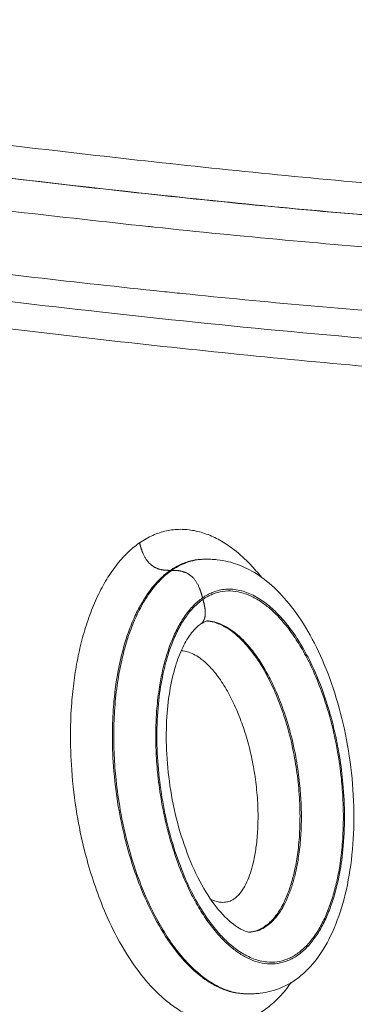
# Model space of a CAD drawing. Units: millimetres. Extents: x 5345 to 22932, y 12443 to 16319.
# Drawn here: x 9599 to 9637, y 13375 to 13487 of the extents above; entities that cross this region are included whole.
import ezdxf

# ---------------------------------------------------------------- set-up
doc = ezdxf.new("R2010")
doc.units = ezdxf.units.MM
doc.styles.get("Standard").update_dxf_attribs({"font": 'arial.ttf'})
doc.dimstyles.new('ISO-25', dxfattribs={"dimtxt": 2.5, "dimasz": 2.5, "dimexe": 1.25, "dimexo": 0.625, "dimtad": 1, "dimtxsty": 'Standard', "dimcen": 2.5, "dimadec": 0, "dimazin": 0, "dimtfac": 1, "dimtmove": 0, "dimatfit": 3, "dimfxl": 1, "dimarcsym": 0})

# ---------------------------------------------------------------- blocks, each defined once
blk = doc.blocks.new('*D23')
at = {"color": 0, "lineweight": -2, "transparency": 16777216}
for p, q in [((5587.84, 15919.84), (5587.84, 16011.09)), ((9710.85, 15919.84), (9710.85, 16011.09)), ((5677.84, 16009.84), (9620.85, 16009.84))]:
    blk.add_line(p, q, dxfattribs=at)
at = {"color": 0, "transparency": 16777216}
for points in [[(5677.84, 16024.84), (5677.84, 15994.84), (5587.84, 16009.84)], [(9620.85, 16024.84), (9620.85, 15994.84), (9710.85, 16009.84)]]:
    blk.add_solid(points, dxfattribs=at)
at = {"layer": 'Defpoints', "color": 0, "transparency": 16777216}
for p in [(9710.85, 16009.84), (9710.85, 13771.73), (5587.84, 13416.21)]:
    blk.add_point(p, dxfattribs=at)
at = {"color": 0, "transparency": 16777216, "insert": (7649.34, 16126), "char_height": 110, "attachment_point": 5}
blk.add_mtext('410', dxfattribs=at)

msp = doc.modelspace()

# ---------------------------------------------------------------- linework, layer by layer
at = {"color": 0, "linetype": 'Continuous', "lineweight": 0}
for p, q in [((9620.074, 13425.286), (9619.917, 13425.286)), ((9616.216, 13424.025), (9616.059, 13424.025)), ((9624.852, 13375.912), (9624.695, 13375.911))]:
    msp.add_line(p, q, dxfattribs=at)
at = {"color": 0, "linetype": 'Continuous', "lineweight": 0, "extrusion": (0, 0, -1)}
msp.add_ellipse((9582.658, 13416.903), major_axis=(-41.648, 0.761), ratio=0.0000007, start_param=3.1415903, end_param=3.1415926, dxfattribs=at)
at = {"color": 0, "linetype": 'Continuous', "lineweight": 0}
for points, degree, knots in [([(9491.125, 13482.525), (9492.985, 13482.464), (9494.847, 13482.392), (9496.708, 13482.311), (9501.726, 13482.093), (9506.745, 13481.806), (9511.763, 13481.462), (9516.781, 13481.118), (9521.798, 13480.717), (9526.812, 13480.272), (9536.842, 13479.383), (9546.864, 13478.319), (9556.883, 13477.176), (9566.902, 13476.033), (9576.918, 13474.811), (9586.935, 13473.605), (9596.951, 13472.399), (9606.968, 13471.207), (9616.988, 13470.127), (9621.999, 13469.587), (9627.011, 13469.075), (9632.025, 13468.602), (9637.037, 13468.13), (9642.051, 13467.697), (9647.066, 13467.316), (9652.083, 13466.935), (9657.102, 13466.606), (9662.123, 13466.341), (9667.142, 13466.077), (9672.164, 13465.876), (9677.186, 13465.751)], 3, [0.22682039, 0.22682039, 0.22682039, 0.22682039, 0.25, 0.25, 0.25, 0.31250004, 0.31250004, 0.31250004, 0.375, 0.375, 0.375, 0.5, 0.5, 0.5, 0.62500438, 0.62500438, 0.62500438, 0.75, 0.75, 0.75, 0.81250774, 0.81250774, 0.81250774, 0.875, 0.875, 0.875, 0.93751269, 0.93751269, 0.93751269, 1, 1, 1, 1]), ([(9674.487, 13462.351), (9669.468, 13462.476), (9664.449, 13462.676), (9654.417, 13463.205), (9649.403, 13463.533), (9634.366, 13464.673), (9624.349, 13465.64), (9594.309, 13468.875), (9574.297, 13471.475), (9544.261, 13474.904), (9534.246, 13475.969), (9514.201, 13477.751), (9504.168, 13478.467), (9493.671, 13478.926), (9493.205, 13478.946), (9492.738, 13478.965)], 3, [0, 0, 0, 0, 0.0625, 0.0625, 0.125, 0.125, 0.25, 0.25, 0.5, 0.5, 0.625, 0.625, 0.75, 0.75, 0.75581269, 0.75581269, 0.75581269, 0.75581269]), ([(9492.741, 13478.958), (9493.065, 13478.944), (9493.389, 13478.931), (9493.713, 13478.917), (9496.291, 13478.805), (9498.87, 13478.675), (9501.448, 13478.529), (9504.025, 13478.382), (9506.602, 13478.219), (9509.178, 13478.041), (9514.142, 13477.698), (9519.103, 13477.3), (9524.063, 13476.859), (9524.25, 13476.843), (9524.438, 13476.826), (9524.625, 13476.809), (9529.769, 13476.348), (9534.912, 13475.842), (9540.054, 13475.303), (9544.739, 13474.812), (9549.423, 13474.295), (9554.106, 13473.76), (9554.561, 13473.708), (9555.016, 13473.656), (9555.47, 13473.604), (9565.74, 13472.425), (9576.006, 13471.167), (9586.274, 13469.934), (9596.533, 13468.701), (9606.793, 13467.492), (9617.058, 13466.409), (9627.315, 13465.328), (9637.576, 13464.373), (9647.847, 13463.647), (9652.978, 13463.285), (9658.113, 13462.979), (9663.247, 13462.744), (9666.939, 13462.575), (9670.631, 13462.443), (9674.323, 13462.351)], 3, [0.24484559, 0.24484559, 0.24484559, 0.24484559, 0.24888032, 0.24888032, 0.24888032, 0.28100479, 0.28100479, 0.28100479, 0.31312217, 0.31312217, 0.31312217, 0.375, 0.375, 0.375, 0.37733556, 0.37733556, 0.37733556, 0.44152028, 0.44152028, 0.44152028, 0.5, 0.5, 0.5, 0.50567726, 0.50567726, 0.50567726, 0.63391111, 0.63391111, 0.63391111, 0.76203696, 0.76203696, 0.76203696, 0.89005411, 0.89005411, 0.89005411, 0.95401398, 0.95401398, 0.95401398, 1, 1, 1, 1]), ([(9674.487, 13458.888), (9669.831, 13458.977), (9665.176, 13459.132), (9660.521, 13459.345), (9655.376, 13459.581), (9650.232, 13459.887), (9645.09, 13460.25), (9644.722, 13460.276), (9644.354, 13460.302), (9643.986, 13460.329), (9634.07, 13461.045), (9624.162, 13461.972), (9614.258, 13463.016), (9614.014, 13463.042), (9613.77, 13463.068), (9613.526, 13463.094), (9603.499, 13464.157), (9593.477, 13465.338), (9583.455, 13466.542), (9573.193, 13467.775), (9562.931, 13469.032), (9552.666, 13470.211), (9552.664, 13470.212), (9552.661, 13470.212), (9552.658, 13470.212), (9547.525, 13470.802), (9542.39, 13471.372), (9537.255, 13471.91), (9532.245, 13472.435), (9527.235, 13472.929), (9522.222, 13473.38), (9522.096, 13473.391), (9521.97, 13473.402), (9521.844, 13473.414), (9516.894, 13473.857), (9511.941, 13474.258), (9506.987, 13474.604), (9506.799, 13474.618), (9506.611, 13474.631), (9506.423, 13474.644), (9503.852, 13474.821), (9501.281, 13474.984), (9498.708, 13475.13), (9497.23, 13475.214), (9495.752, 13475.293), (9494.273, 13475.365)], 3, [0, 0, 0, 0, 0.05722305, 0.05722305, 0.05722305, 0.12047431, 0.12047431, 0.12047431, 0.125, 0.125, 0.125, 0.24699362, 0.24699362, 0.24699362, 0.25, 0.25, 0.25, 0.37351288, 0.37351288, 0.37351288, 0.5, 0.5, 0.5, 0.5000323, 0.5000323, 0.5000323, 0.56329194, 0.56329194, 0.56329194, 0.625, 0.625, 0.625, 0.62655164, 0.62655164, 0.62655164, 0.6875, 0.6875, 0.6875, 0.68981131, 0.68981131, 0.68981131, 0.72144106, 0.72144106, 0.72144106, 0.73961786, 0.73961786, 0.73961786, 0.73961786]), ([(9496.386, 13468.054), (9500.118, 13467.855), (9503.849, 13467.621), (9507.579, 13467.356), (9507.597, 13467.355), (9507.615, 13467.353), (9507.633, 13467.352), (9512.757, 13466.987), (9517.88, 13466.565), (9523.001, 13466.098), (9523.096, 13466.089), (9523.19, 13466.081), (9523.285, 13466.072), (9528.519, 13465.593), (9533.751, 13465.068), (9538.981, 13464.512), (9543.891, 13463.99), (9548.801, 13463.44), (9553.709, 13462.873), (9554.029, 13462.836), (9554.35, 13462.799), (9554.67, 13462.762), (9565.127, 13461.549), (9575.582, 13460.264), (9586.038, 13459.013), (9595.722, 13457.854), (9605.408, 13456.726), (9615.098, 13455.713), (9615.87, 13455.632), (9616.642, 13455.552), (9617.413, 13455.473), (9626.878, 13454.502), (9636.348, 13453.649), (9645.824, 13452.992), (9646.823, 13452.923), (9647.822, 13452.856), (9648.821, 13452.791), (9654.059, 13452.451), (9659.3, 13452.174), (9664.541, 13451.974), (9668.558, 13451.82), (9672.575, 13451.711), (9676.593, 13451.652)], 3, [0.26679434, 0.26679434, 0.26679434, 0.26679434, 0.31228028, 0.31228028, 0.31228028, 0.3125, 0.3125, 0.3125, 0.375, 0.375, 0.375, 0.37615808, 0.37615808, 0.37615808, 0.44003575, 0.44003575, 0.44003575, 0.5, 0.5, 0.5, 0.50391368, 0.50391368, 0.50391368, 0.63166976, 0.63166976, 0.63166976, 0.75, 0.75, 0.75, 0.75942489, 0.75942489, 0.75942489, 0.875, 0.875, 0.875, 0.88718035, 0.88718035, 0.88718035, 0.9510523, 0.9510523, 0.9510523, 1, 1, 1, 1]), ([(9493.311, 13464.938), (9494.816, 13464.874), (9496.319, 13464.804), (9504.539, 13464.387), (9511.25, 13463.929), (9525.572, 13462.762), (9533.183, 13462.028), (9549.994, 13460.254), (9559.191, 13459.183), (9581.601, 13456.504), (9594.808, 13454.867), (9622.53, 13451.77), (9637.046, 13450.343), (9661.453, 13448.755), (9671.347, 13448.336), (9681.234, 13448.23)], 3, [32.7451344, 32.7451344, 32.7451344, 32.7451344, 40.0022007, 40.0022007, 72.416127, 72.416127, 109.2500669, 109.2500669, 153.8492757, 153.8492757, 218.0048097, 218.0048097, 288.5616415, 288.5616415, 336.6489574, 336.6489574, 336.6489574, 336.6489574]), ([(9683.866, 13444.831), (9673.538, 13444.942), (9663.218, 13445.391), (9652.904, 13446.079), (9642.589, 13446.767), (9632.28, 13447.694), (9621.974, 13448.757), (9611.669, 13449.82), (9601.368, 13451.019), (9591.069, 13452.251), (9580.77, 13453.484), (9570.472, 13454.749), (9560.172, 13455.945), (9555.021, 13456.543), (9549.869, 13457.123), (9544.715, 13457.673), (9539.564, 13458.223), (9534.411, 13458.743), (9529.257, 13459.219), (9518.948, 13460.17), (9508.636, 13460.945), (9498.321, 13461.43), (9496.755, 13461.504), (9495.189, 13461.571), (9493.623, 13461.631)], 3, [0, 0, 0, 0, 0.12499269, 0.12499269, 0.12499269, 0.25, 0.25, 0.25, 0.375, 0.375, 0.375, 0.5, 0.5, 0.5, 0.56251194, 0.56251194, 0.56251194, 0.625, 0.625, 0.625, 0.75, 0.75, 0.75, 0.76897266, 0.76897266, 0.76897266, 0.76897266]), ([(9612.557, 13427.148), (9613.041, 13427.483), (9613.542, 13427.768), (9614.054, 13427.996), (9614.566, 13428.224), (9615.088, 13428.395), (9615.612, 13428.509), (9616.136, 13428.624), (9616.661, 13428.682), (9617.191, 13428.685), (9617.722, 13428.689), (9618.257, 13428.637), (9618.783, 13428.535), (9619.31, 13428.433), (9619.829, 13428.281), (9620.343, 13428.081), (9620.857, 13427.88), (9621.366, 13427.633), (9621.866, 13427.342), (9622.365, 13427.051), (9622.856, 13426.717), (9623.333, 13426.347), (9623.969, 13425.853), (9624.581, 13425.295), (9625.173, 13424.675), (9625.597, 13424.231), (9626.011, 13423.756), (9626.412, 13423.256)], 3, [-1, -1, -1, -1, -0.984375, -0.984375, -0.984375, -0.96875, -0.96875, -0.96875, -0.953125, -0.953125, -0.953125, -0.9375, -0.9375, -0.9375, -0.921875, -0.921875, -0.921875, -0.90625, -0.90625, -0.90625, -0.890625, -0.890625, -0.890625, -0.86979167, -0.86979167, -0.86979167, -0.85488529, -0.85488529, -0.85488529, -0.85488529]), ([(9629.796, 13377.187), (9629.687, 13377.033), (9629.575, 13376.882), (9629.462, 13376.734), (9629.054, 13376.199), (9628.622, 13375.705), (9628.167, 13375.258), (9627.712, 13374.81), (9627.234, 13374.41), (9626.744, 13374.067), (9626.254, 13373.724), (9625.752, 13373.439), (9625.241, 13373.21), (9624.731, 13372.981), (9624.213, 13372.809), (9623.686, 13372.692), (9623.16, 13372.576), (9622.624, 13372.516), (9622.093, 13372.511), (9621.562, 13372.506), (9621.035, 13372.556), (9620.509, 13372.657), (9619.982, 13372.759), (9619.456, 13372.913), (9618.938, 13373.113), (9618.421, 13373.314), (9617.912, 13373.562), (9617.414, 13373.851), (9616.916, 13374.141), (9616.428, 13374.472), (9615.949, 13374.844), (9615.311, 13375.339), (9614.689, 13375.907), (9614.094, 13376.528), (9613.351, 13377.304), (9612.652, 13378.164), (9611.988, 13379.103), (9611.191, 13380.231), (9610.446, 13381.473), (9609.769, 13382.786), (9609.204, 13383.88), (9608.687, 13385.022), (9608.21, 13386.222), (9607.829, 13387.182), (9607.473, 13388.178), (9607.149, 13389.194), (9606.824, 13390.209), (9606.532, 13391.244), (9606.27, 13392.296), (9605.943, 13393.61), (9605.664, 13394.951), (9605.435, 13396.324), (9605.159, 13397.973), (9604.954, 13399.668), (9604.831, 13401.362), (9604.728, 13402.774), (9604.681, 13404.185), (9604.692, 13405.594), (9604.701, 13406.72), (9604.747, 13407.846), (9604.834, 13408.975), (9604.9, 13409.821), (9604.988, 13410.669), (9605.101, 13411.509), (9605.215, 13412.348), (9605.352, 13413.179), (9605.514, 13413.993), (9605.675, 13414.806), (9605.861, 13415.603), (9606.073, 13416.385), (9606.285, 13417.168), (9606.524, 13417.936), (9606.79, 13418.681), (9607.056, 13419.426), (9607.349, 13420.148), (9607.664, 13420.833), (9607.98, 13421.517), (9608.318, 13422.165), (9608.682, 13422.779), (9609.045, 13423.392), (9609.435, 13423.972), (9609.849, 13424.51), (9610.263, 13425.048), (9610.702, 13425.544), (9611.155, 13425.985), (9611.608, 13426.426), (9612.074, 13426.812), (9612.557, 13427.148)], 3, [-0.53557683, -0.53557683, -0.53557683, -0.53557683, -0.53125, -0.53125, -0.53125, -0.515625, -0.515625, -0.515625, -0.5, -0.5, -0.5, -0.484375, -0.484375, -0.484375, -0.46875, -0.46875, -0.46875, -0.453125, -0.453125, -0.453125, -0.4375, -0.4375, -0.4375, -0.421875, -0.421875, -0.421875, -0.40625, -0.40625, -0.40625, -0.390625, -0.390625, -0.390625, -0.36979167, -0.36979167, -0.36979167, -0.34375, -0.34375, -0.34375, -0.3125, -0.3125, -0.3125, -0.28645833, -0.28645833, -0.28645833, -0.265625, -0.265625, -0.265625, -0.24479167, -0.24479167, -0.24479167, -0.21875, -0.21875, -0.21875, -0.1875, -0.1875, -0.1875, -0.16145833, -0.16145833, -0.16145833, -0.140625, -0.140625, -0.140625, -0.125, -0.125, -0.125, -0.109375, -0.109375, -0.109375, -0.09375, -0.09375, -0.09375, -0.078125, -0.078125, -0.078125, -0.0625, -0.0625, -0.0625, -0.046875, -0.046875, -0.046875, -0.03125, -0.03125, -0.03125, -0.015625, -0.015625, -0.015625, 0, 0, 0, 0]), ([(9616.059, 13424.025), (9615.61, 13424.025), (9615.161, 13424.025), (9614.112, 13424.248), (9613.338, 13424.939), (9612.837, 13426.097), (9612.697, 13426.622), (9612.557, 13427.148)], 5, [-1, -1, -1, -1, -1, -1, -0.5, -0.5, 0, 0, 0, 0, 0, 0]), ([(9619.917, 13425.286), (9619.901, 13425.286), (9619.886, 13425.286), (9619.87, 13425.286), (9619.429, 13425.283), (9618.995, 13425.235), (9618.563, 13425.14), (9618.132, 13425.046), (9617.703, 13424.905), (9617.284, 13424.719), (9616.864, 13424.532), (9616.454, 13424.299), (9616.059, 13424.025)], 3, [-0.047426304, -0.047426304, -0.047426304, -0.047426304, -0.046875, -0.046875, -0.046875, -0.03125, -0.03125, -0.03125, -0.015625, -0.015625, -0.015625, 0, 0, 0, 0]), ([(9616.216, 13424.025), (9616.678, 13424.345), (9617.161, 13424.609), (9617.65, 13424.808), (9618.301, 13425.073), (9618.962, 13425.223), (9619.621, 13425.27), (9619.77, 13425.28), (9619.919, 13425.285), (9620.068, 13425.285)], 3, [-1, -1, -1, -1, -0.984375, -0.984375, -0.984375, -0.963541667, -0.963541667, -0.963541667, -0.958824483, -0.958824483, -0.958824483, -0.958824483]), ([(9619.78, 13425.286), (9619.78, 13425.286), (9619.785, 13425.286), (9619.807, 13425.286), (9619.819, 13425.286), (9619.844, 13425.286), (9619.855, 13425.286), (9619.879, 13425.286), (9619.894, 13425.286), (9619.911, 13425.286)], 3, [73.65367553, 73.65367553, 73.65367553, 73.65367553, 73.8489924, 73.8489924, 73.95928116, 73.95928116, 74.01905232, 74.01905232, 74.08161421, 74.08161421, 74.08161421, 74.08161421]), ([(9620.068, 13425.285), (9620.089, 13425.285), (9620.112, 13425.285), (9620.161, 13425.285), (9620.188, 13425.285), (9620.252, 13425.285), (9620.289, 13425.285), (9620.384, 13425.284), (9620.442, 13425.283), (9620.602, 13425.279), (9620.702, 13425.275), (9621.006, 13425.261), (9621.203, 13425.246), (9621.84, 13425.179), (9622.262, 13425.105), (9623.412, 13424.828), (9624.106, 13424.568), (9625.557, 13423.856), (9626.299, 13423.371), (9627.814, 13422.162), (9628.573, 13421.406), (9630.057, 13419.659), (9630.777, 13418.643), (9632.14, 13416.395), (9632.78, 13415.145), (9633.951, 13412.464), (9634.481, 13411.018), (9635.403, 13407.987), (9635.795, 13406.391), (9636.415, 13403.121), (9636.645, 13401.437), (9636.919, 13398.075), (9636.967, 13396.385), (9636.868, 13393.108), (9636.733, 13391.507), (9636.267, 13388.478), (9635.947, 13387.033), (9635.138, 13384.398), (9634.658, 13383.185), (9633.554, 13381.054), (9632.938, 13380.111), (9631.578, 13378.523), (9630.84, 13377.858), (9629.243, 13376.824), (9628.384, 13376.439), (9627.075, 13376.105), (9626.686, 13376.032), (9626.072, 13375.96), (9625.858, 13375.941), (9625.519, 13375.923), (9625.399, 13375.919), (9625.21, 13375.914), (9625.143, 13375.913), (9625.037, 13375.912), (9624.999, 13375.912), (9624.943, 13375.912), (9624.924, 13375.912), (9624.886, 13375.912), (9624.867, 13375.912), (9624.85, 13375.912)], 3, [0, 0, 0, 0, 0.0777204, 0.0777204, 0.1596845, 0.1596845, 0.2703028, 0.2703028, 0.4451534, 0.4451534, 0.7642982, 0.7642982, 1.4344339, 1.4344339, 2.9851658, 2.9851658, 5.817925, 5.817925, 9.295318, 9.295318, 13.3568602, 13.3568602, 17.8288551, 17.8288551, 22.5918223, 22.5918223, 27.5628908, 27.5628908, 32.6653082, 32.6653082, 37.7984534, 37.7984534, 42.8346839, 42.8346839, 47.639686, 47.639686, 52.1767741, 52.1767741, 56.382362, 56.382362, 60.2841855, 60.2841855, 63.9663599, 63.9663599, 67.462993, 67.462993, 68.865225, 68.865225, 69.5925102, 69.5925102, 69.9724719, 69.9724719, 70.1764346, 70.1764346, 70.2884333, 70.2884333, 70.3491734, 70.3491734, 70.4128778, 70.4128778, 70.4128778, 70.4128778]), ([(9616.059, 13424.025), (9615.664, 13423.751), (9615.283, 13423.435), (9614.912, 13423.074), (9614.541, 13422.712), (9614.18, 13422.305), (9613.839, 13421.862), (9613.498, 13421.419), (9613.176, 13420.939), (9612.873, 13420.429), (9612.571, 13419.919), (9612.288, 13419.378), (9612.023, 13418.803), (9611.758, 13418.228), (9611.51, 13417.618), (9611.285, 13416.985), (9611.059, 13416.352), (9610.854, 13415.695), (9610.672, 13415.022), (9610.489, 13414.35), (9610.329, 13413.661), (9610.188, 13412.954), (9610.048, 13412.248), (9609.928, 13411.522), (9609.829, 13410.786), (9609.729, 13410.05), (9609.651, 13409.303), (9609.593, 13408.554), (9609.516, 13407.556), (9609.475, 13406.556), (9609.467, 13405.55), (9609.458, 13404.293), (9609.499, 13403.029), (9609.592, 13401.759), (9609.703, 13400.235), (9609.888, 13398.703), (9610.137, 13397.212), (9610.345, 13395.969), (9610.598, 13394.754), (9610.894, 13393.562), (9611.131, 13392.609), (9611.396, 13391.671), (9611.69, 13390.751), (9611.984, 13389.83), (9612.306, 13388.928), (9612.651, 13388.06), (9613.083, 13386.975), (9613.55, 13385.944), (9614.057, 13384.96), (9614.667, 13383.779), (9615.335, 13382.666), (9616.044, 13381.662), (9616.635, 13380.825), (9617.255, 13380.064), (9617.909, 13379.381), (9618.432, 13378.835), (9618.976, 13378.339), (9619.531, 13377.908), (9619.946, 13377.586), (9620.368, 13377.3), (9620.796, 13377.051), (9621.224, 13376.802), (9621.659, 13376.59), (9622.099, 13376.419), (9622.539, 13376.249), (9622.984, 13376.12), (9623.426, 13376.034), (9623.85, 13375.952), (9624.272, 13375.911), (9624.695, 13375.911)], 3, [-1, -1, -1, -1, -0.984375, -0.984375, -0.984375, -0.96875, -0.96875, -0.96875, -0.953125, -0.953125, -0.953125, -0.9375, -0.9375, -0.9375, -0.921875, -0.921875, -0.921875, -0.90625, -0.90625, -0.90625, -0.890625, -0.890625, -0.890625, -0.875, -0.875, -0.875, -0.859375, -0.859375, -0.859375, -0.83854167, -0.83854167, -0.83854167, -0.8125, -0.8125, -0.8125, -0.78125, -0.78125, -0.78125, -0.75520833, -0.75520833, -0.75520833, -0.734375, -0.734375, -0.734375, -0.71354167, -0.71354167, -0.71354167, -0.6875, -0.6875, -0.6875, -0.65625, -0.65625, -0.65625, -0.63020833, -0.63020833, -0.63020833, -0.609375, -0.609375, -0.609375, -0.59375, -0.59375, -0.59375, -0.578125, -0.578125, -0.578125, -0.5625, -0.5625, -0.5625, -0.54751839, -0.54751839, -0.54751839, -0.54751839]), ([(9624.85, 13375.912), (9624.674, 13375.912), (9624.499, 13375.919), (9624.324, 13375.933), (9623.835, 13375.972), (9623.355, 13376.065), (9622.882, 13376.205), (9622.409, 13376.346), (9621.942, 13376.534), (9621.49, 13376.76), (9621.039, 13376.986), (9620.603, 13377.25), (9620.179, 13377.546), (9619.756, 13377.842), (9619.345, 13378.171), (9618.944, 13378.53), (9618.41, 13379.009), (9617.894, 13379.542), (9617.406, 13380.111), (9616.919, 13380.68), (9616.458, 13381.284), (9616.02, 13381.922), (9615.582, 13382.559), (9615.165, 13383.229), (9614.769, 13383.932), (9614.372, 13384.635), (9613.995, 13385.37), (9613.642, 13386.126), (9613.201, 13387.072), (9612.797, 13388.049), (9612.427, 13389.058), (9611.983, 13390.269), (9611.587, 13391.525), (9611.242, 13392.819), (9610.898, 13394.113), (9610.604, 13395.445), (9610.366, 13396.795), (9610.167, 13397.92), (9610.007, 13399.057), (9609.886, 13400.213), (9609.789, 13401.139), (9609.717, 13402.077), (9609.673, 13403.027), (9609.629, 13403.978), (9609.614, 13404.941), (9609.628, 13405.899), (9609.643, 13406.858), (9609.688, 13407.812), (9609.767, 13408.769), (9609.846, 13409.726), (9609.959, 13410.685), (9610.111, 13411.643), (9610.226, 13412.361), (9610.362, 13413.078), (9610.521, 13413.783), (9610.68, 13414.487), (9610.862, 13415.178), (9611.069, 13415.859), (9611.277, 13416.539), (9611.511, 13417.21), (9611.774, 13417.862), (9612.037, 13418.513), (9612.329, 13419.146), (9612.646, 13419.745), (9612.964, 13420.344), (9613.308, 13420.909), (9613.683, 13421.438), (9614.058, 13421.966), (9614.464, 13422.459), (9614.888, 13422.893), (9615.312, 13423.328), (9615.754, 13423.705), (9616.216, 13424.025)], 3, [-0.458694, -0.458694, -0.458694, -0.458694, -0.453125, -0.453125, -0.453125, -0.4375, -0.4375, -0.4375, -0.421875, -0.421875, -0.421875, -0.40625, -0.40625, -0.40625, -0.390625, -0.390625, -0.390625, -0.36979167, -0.36979167, -0.36979167, -0.34895833, -0.34895833, -0.34895833, -0.328125, -0.328125, -0.328125, -0.30729167, -0.30729167, -0.30729167, -0.28125, -0.28125, -0.28125, -0.25, -0.25, -0.25, -0.21875, -0.21875, -0.21875, -0.19270833, -0.19270833, -0.19270833, -0.171875, -0.171875, -0.171875, -0.15104167, -0.15104167, -0.15104167, -0.13020833, -0.13020833, -0.13020833, -0.109375, -0.109375, -0.109375, -0.09375, -0.09375, -0.09375, -0.078125, -0.078125, -0.078125, -0.0625, -0.0625, -0.0625, -0.046875, -0.046875, -0.046875, -0.03125, -0.03125, -0.03125, -0.015625, -0.015625, -0.015625, 0, 0, 0, 0]), ([(9619.718, 13420.902), (9619.577, 13421.427), (9619.437, 13421.953), (9618.937, 13423.111), (9618.163, 13423.801), (9617.114, 13424.025), (9616.665, 13424.025), (9616.216, 13424.025)], 5, [-1, -1, -1, -1, -1, -1, -0.5, -0.5, 0, 0, 0, 0, 0, 0]), ([(9619.718, 13420.902), (9619.358, 13420.653), (9619.015, 13420.361), (9618.684, 13420.022), (9618.354, 13419.683), (9618.035, 13419.297), (9617.739, 13418.88), (9617.443, 13418.462), (9617.17, 13418.013), (9616.915, 13417.533), (9616.66, 13417.052), (9616.423, 13416.54), (9616.209, 13416.008), (9615.994, 13415.475), (9615.801, 13414.923), (9615.628, 13414.357), (9615.455, 13413.791), (9615.303, 13413.212), (9615.169, 13412.617), (9615.035, 13412.023), (9614.918, 13411.413), (9614.821, 13410.798), (9614.69, 13409.979), (9614.593, 13409.151), (9614.524, 13408.32), (9614.456, 13407.489), (9614.416, 13406.655), (9614.403, 13405.814), (9614.39, 13404.972), (9614.404, 13404.122), (9614.443, 13403.28), (9614.482, 13402.438), (9614.545, 13401.605), (9614.632, 13400.78), (9614.74, 13399.749), (9614.883, 13398.733), (9615.061, 13397.726), (9615.274, 13396.518), (9615.537, 13395.323), (9615.846, 13394.162), (9616.156, 13393.002), (9616.511, 13391.875), (9616.908, 13390.791), (9617.24, 13389.887), (9617.601, 13389.014), (9617.994, 13388.172), (9618.308, 13387.498), (9618.643, 13386.844), (9618.995, 13386.222), (9619.346, 13385.599), (9619.713, 13385.008), (9620.098, 13384.448), (9620.483, 13383.889), (9620.886, 13383.36), (9621.309, 13382.866), (9621.733, 13382.372), (9622.178, 13381.913), (9622.635, 13381.503), (9622.978, 13381.195), (9623.328, 13380.916), (9623.685, 13380.666), (9624.043, 13380.416), (9624.408, 13380.195), (9624.783, 13380.008), (9625.159, 13379.82), (9625.544, 13379.665), (9625.93, 13379.55), (9626.317, 13379.435), (9626.705, 13379.36), (9627.098, 13379.329), (9627.491, 13379.298), (9627.888, 13379.31), (9628.279, 13379.369), (9628.671, 13379.428), (9629.057, 13379.535), (9629.436, 13379.689), (9629.815, 13379.844), (9630.188, 13380.047), (9630.551, 13380.3), (9630.914, 13380.552), (9631.267, 13380.855), (9631.599, 13381.197), (9631.931, 13381.539), (9632.243, 13381.919), (9632.537, 13382.337), (9632.831, 13382.755), (9633.108, 13383.21), (9633.364, 13383.694), (9633.619, 13384.177), (9633.853, 13384.688), (9634.066, 13385.217), (9634.278, 13385.747), (9634.47, 13386.296), (9634.642, 13386.864), (9634.872, 13387.622), (9635.069, 13388.416), (9635.231, 13389.218), (9635.433, 13390.222), (9635.582, 13391.239), (9635.684, 13392.277), (9635.808, 13393.523), (9635.866, 13394.798), (9635.865, 13396.058), (9635.864, 13397.318), (9635.804, 13398.563), (9635.692, 13399.8), (9635.599, 13400.83), (9635.47, 13401.854), (9635.305, 13402.872), (9635.173, 13403.686), (9635.017, 13404.497), (9634.842, 13405.29), (9634.667, 13406.084), (9634.472, 13406.86), (9634.256, 13407.622), (9633.988, 13408.574), (9633.688, 13409.503), (9633.355, 13410.408), (9632.957, 13411.494), (9632.511, 13412.545), (9632.027, 13413.534), (9631.624, 13414.358), (9631.195, 13415.139), (9630.736, 13415.877), (9630.369, 13416.467), (9629.983, 13417.031), (9629.577, 13417.562), (9629.17, 13418.093), (9628.743, 13418.593), (9628.304, 13419.046), (9627.865, 13419.499), (9627.414, 13419.905), (9626.944, 13420.265), (9626.473, 13420.625), (9625.983, 13420.939), (9625.482, 13421.19), (9624.982, 13421.441), (9624.471, 13421.63), (9623.952, 13421.748), (9623.433, 13421.865), (9622.906, 13421.91), (9622.383, 13421.873), (9621.86, 13421.837), (9621.341, 13421.718), (9620.833, 13421.511), (9620.452, 13421.356), (9620.077, 13421.151), (9619.718, 13420.902)], 3, [-1, -1, -1, -1, -0.984375, -0.984375, -0.984375, -0.96875, -0.96875, -0.96875, -0.953125, -0.953125, -0.953125, -0.9375, -0.9375, -0.9375, -0.921875, -0.921875, -0.921875, -0.90625, -0.90625, -0.90625, -0.890625, -0.890625, -0.890625, -0.8697917, -0.8697917, -0.8697917, -0.8489583, -0.8489583, -0.8489583, -0.828125, -0.828125, -0.828125, -0.8072917, -0.8072917, -0.8072917, -0.78125, -0.78125, -0.78125, -0.75, -0.75, -0.75, -0.71875, -0.71875, -0.71875, -0.6927083, -0.6927083, -0.6927083, -0.671875, -0.671875, -0.671875, -0.6510417, -0.6510417, -0.6510417, -0.6302083, -0.6302083, -0.6302083, -0.609375, -0.609375, -0.609375, -0.59375, -0.59375, -0.59375, -0.578125, -0.578125, -0.578125, -0.5625, -0.5625, -0.5625, -0.546875, -0.546875, -0.546875, -0.53125, -0.53125, -0.53125, -0.515625, -0.515625, -0.515625, -0.5, -0.5, -0.5, -0.484375, -0.484375, -0.484375, -0.46875, -0.46875, -0.46875, -0.453125, -0.453125, -0.453125, -0.4375, -0.4375, -0.4375, -0.421875, -0.421875, -0.421875, -0.4010417, -0.4010417, -0.4010417, -0.375, -0.375, -0.375, -0.34375, -0.34375, -0.34375, -0.3125, -0.3125, -0.3125, -0.2864583, -0.2864583, -0.2864583, -0.265625, -0.265625, -0.265625, -0.2447917, -0.2447917, -0.2447917, -0.21875, -0.21875, -0.21875, -0.1875, -0.1875, -0.1875, -0.1614583, -0.1614583, -0.1614583, -0.140625, -0.140625, -0.140625, -0.1197917, -0.1197917, -0.1197917, -0.0989583, -0.0989583, -0.0989583, -0.078125, -0.078125, -0.078125, -0.0572917, -0.0572917, -0.0572917, -0.0364583, -0.0364583, -0.0364583, -0.015625, -0.015625, -0.015625, 0, 0, 0, 0]), ([(9619.767, 13420.718), (9620.122, 13420.966), (9620.486, 13421.167), (9620.863, 13421.321), (9621.239, 13421.474), (9621.629, 13421.581), (9622.016, 13421.639), (9622.404, 13421.696), (9622.791, 13421.705), (9623.179, 13421.67), (9623.567, 13421.634), (9623.956, 13421.556), (9624.339, 13421.44), (9624.722, 13421.323), (9625.1, 13421.169), (9625.469, 13420.983), (9625.839, 13420.796), (9626.2, 13420.578), (9626.557, 13420.328), (9626.913, 13420.078), (9627.264, 13419.796), (9627.604, 13419.489), (9628.057, 13419.08), (9628.491, 13418.626), (9628.907, 13418.137), (9629.323, 13417.649), (9629.721, 13417.125), (9630.105, 13416.566), (9630.489, 13416.006), (9630.858, 13415.41), (9631.206, 13414.791), (9631.554, 13414.172), (9631.881, 13413.529), (9632.189, 13412.866), (9632.573, 13412.038), (9632.928, 13411.179), (9633.255, 13410.286), (9633.647, 13409.214), (9634.001, 13408.095), (9634.307, 13406.945), (9634.613, 13405.795), (9634.871, 13404.616), (9635.083, 13403.416), (9635.259, 13402.416), (9635.403, 13401.401), (9635.511, 13400.372), (9635.597, 13399.548), (9635.66, 13398.714), (9635.698, 13397.883), (9635.736, 13397.052), (9635.748, 13396.223), (9635.735, 13395.396), (9635.722, 13394.568), (9635.684, 13393.742), (9635.616, 13392.914), (9635.548, 13392.086), (9635.451, 13391.257), (9635.322, 13390.447), (9635.226, 13389.84), (9635.112, 13389.245), (9634.98, 13388.66), (9634.847, 13388.076), (9634.696, 13387.502), (9634.524, 13386.939), (9634.352, 13386.376), (9634.159, 13385.824), (9633.947, 13385.297), (9633.736, 13384.77), (9633.506, 13384.268), (9633.253, 13383.79), (9633, 13383.313), (9632.725, 13382.859), (9632.432, 13382.446), (9632.139, 13382.033), (9631.828, 13381.66), (9631.5, 13381.328), (9631.171, 13380.996), (9630.825, 13380.704), (9630.466, 13380.459), (9630.108, 13380.213), (9629.739, 13380.013), (9629.363, 13379.863), (9628.988, 13379.712), (9628.607, 13379.61), (9628.22, 13379.556), (9627.833, 13379.502), (9627.439, 13379.495), (9627.051, 13379.532), (9626.533, 13379.581), (9626.025, 13379.706), (9625.521, 13379.897), (9625.018, 13380.087), (9624.518, 13380.342), (9624.037, 13380.65), (9623.556, 13380.957), (9623.093, 13381.316), (9622.643, 13381.724), (9622.306, 13382.031), (9621.976, 13382.364), (9621.655, 13382.72), (9621.335, 13383.075), (9621.024, 13383.453), (9620.725, 13383.847), (9620.327, 13384.372), (9619.948, 13384.927), (9619.588, 13385.508), (9619.138, 13386.236), (9618.715, 13387.006), (9618.318, 13387.821), (9617.842, 13388.799), (9617.402, 13389.84), (9617.008, 13390.914), (9616.614, 13391.988), (9616.265, 13393.096), (9615.961, 13394.238), (9615.657, 13395.381), (9615.397, 13396.559), (9615.185, 13397.76), (9614.972, 13398.962), (9614.807, 13400.186), (9614.695, 13401.416), (9614.583, 13402.646), (9614.524, 13403.882), (9614.523, 13405.13), (9614.522, 13406.378), (9614.58, 13407.639), (9614.701, 13408.871), (9614.801, 13409.897), (9614.947, 13410.903), (9615.146, 13411.896), (9615.306, 13412.689), (9615.501, 13413.474), (9615.729, 13414.224), (9615.899, 13414.787), (9616.088, 13415.329), (9616.298, 13415.854), (9616.507, 13416.379), (9616.737, 13416.886), (9616.988, 13417.366), (9617.24, 13417.846), (9617.513, 13418.298), (9617.804, 13418.713), (9618.095, 13419.127), (9618.405, 13419.504), (9618.734, 13419.84), (9619.063, 13420.176), (9619.411, 13420.471), (9619.767, 13420.718)], 3, [-1, -1, -1, -1, -0.984375, -0.984375, -0.984375, -0.96875, -0.96875, -0.96875, -0.953125, -0.953125, -0.953125, -0.9375, -0.9375, -0.9375, -0.921875, -0.921875, -0.921875, -0.90625, -0.90625, -0.90625, -0.890625, -0.890625, -0.890625, -0.8697917, -0.8697917, -0.8697917, -0.8489583, -0.8489583, -0.8489583, -0.828125, -0.828125, -0.828125, -0.8072917, -0.8072917, -0.8072917, -0.78125, -0.78125, -0.78125, -0.75, -0.75, -0.75, -0.71875, -0.71875, -0.71875, -0.6927083, -0.6927083, -0.6927083, -0.671875, -0.671875, -0.671875, -0.6510417, -0.6510417, -0.6510417, -0.6302083, -0.6302083, -0.6302083, -0.609375, -0.609375, -0.609375, -0.59375, -0.59375, -0.59375, -0.578125, -0.578125, -0.578125, -0.5625, -0.5625, -0.5625, -0.546875, -0.546875, -0.546875, -0.53125, -0.53125, -0.53125, -0.515625, -0.515625, -0.515625, -0.5, -0.5, -0.5, -0.484375, -0.484375, -0.484375, -0.46875, -0.46875, -0.46875, -0.453125, -0.453125, -0.453125, -0.4322917, -0.4322917, -0.4322917, -0.4114583, -0.4114583, -0.4114583, -0.390625, -0.390625, -0.390625, -0.375, -0.375, -0.375, -0.359375, -0.359375, -0.359375, -0.3385417, -0.3385417, -0.3385417, -0.3125, -0.3125, -0.3125, -0.28125, -0.28125, -0.28125, -0.25, -0.25, -0.25, -0.21875, -0.21875, -0.21875, -0.1875, -0.1875, -0.1875, -0.15625, -0.15625, -0.15625, -0.125, -0.125, -0.125, -0.0989583, -0.0989583, -0.0989583, -0.078125, -0.078125, -0.078125, -0.0625, -0.0625, -0.0625, -0.046875, -0.046875, -0.046875, -0.03125, -0.03125, -0.03125, -0.015625, -0.015625, -0.015625, 0, 0, 0, 0]), ([(9619.767, 13420.718), (9619.907, 13420.193), (9620.047, 13419.668), (9620.12, 13418.942), (9619.988, 13418.4), (9619.651, 13418.041), (9619.575, 13417.976), (9619.492, 13417.918)], 5, [-1, -1, -1, -1, -1, -1, -0.5, -0.5, -0.37334858, -0.37334858, -0.37334858, -0.37334858, -0.37334858, -0.37334858]), ([(9620.316, 13418.294), (9620.316, 13418.294), (9620.301, 13418.293), (9620.217, 13418.277), (9620.104, 13418.248), (9619.832, 13418.13), (9619.67, 13418.042), (9619.211, 13417.723), (9618.899, 13417.443), (9618.245, 13416.665), (9617.896, 13416.124), (9617.266, 13414.885), (9616.98, 13414.171), (9616.456, 13412.553), (9616.228, 13411.623), (9615.86, 13409.598), (9615.734, 13408.484), (9615.585, 13406.131), (9615.575, 13404.88), (9615.683, 13402.265), (9615.818, 13400.894), (9616.226, 13398.136), (9616.51, 13396.741), (9617.224, 13394.011), (9617.663, 13392.671), (9618.666, 13390.153), (9619.234, 13388.965), (9620.455, 13386.876), (9621.11, 13385.95), (9622.422, 13384.464), (9623.087, 13383.877), (9623.96, 13383.328), (9624.212, 13383.197), (9624.633, 13383.019), (9624.809, 13382.965), (9625.014, 13382.917), (9625.075, 13382.909), (9625.107, 13382.906), (9625.111, 13382.905), (9625.111, 13382.905)], 3, [0.9817786, 0.9817786, 0.9817786, 0.9817786, 1.5824652, 1.5824652, 3.00102, 3.00102, 4.3182942, 4.3182942, 6.395771, 6.395771, 8.8545122, 8.8545122, 11.4285061, 11.4285061, 14.4173297, 14.4173297, 17.7875663, 17.7875663, 21.5143046, 21.5143046, 25.650215, 25.650215, 30.036458, 30.036458, 34.5847983, 34.5847983, 39.1191742, 39.1191742, 43.435457, 43.435457, 47.4118605, 47.4118605, 49.0733277, 49.0733277, 50.5466813, 50.5466813, 51.4727713, 51.4727713, 51.7278246, 51.7278246, 51.7278246, 51.7278246]), ([(9620.22, 13418.276), (9620.267, 13418.272), (9620.313, 13418.267), (9620.359, 13418.261), (9620.669, 13418.224), (9620.966, 13418.152), (9621.25, 13418.058), (9621.591, 13417.944), (9621.915, 13417.798), (9622.23, 13417.624), (9622.544, 13417.45), (9622.849, 13417.249), (9623.142, 13417.026), (9623.533, 13416.729), (9623.903, 13416.395), (9624.253, 13416.036), (9624.69, 13415.589), (9625.095, 13415.104), (9625.478, 13414.588), (9625.938, 13413.968), (9626.367, 13413.303), (9626.762, 13412.608), (9627.158, 13411.913), (9627.52, 13411.188), (9627.855, 13410.436), (9628.19, 13409.683), (9628.498, 13408.904), (9628.78, 13408.096), (9629.062, 13407.289), (9629.319, 13406.453), (9629.545, 13405.603), (9629.771, 13404.754), (9629.967, 13403.891), (9630.135, 13403.012), (9630.302, 13402.133), (9630.442, 13401.238), (9630.55, 13400.32), (9630.659, 13399.401), (9630.736, 13398.459), (9630.777, 13397.514), (9630.817, 13396.57), (9630.819, 13395.624), (9630.781, 13394.663), (9630.748, 13393.861), (9630.687, 13393.049), (9630.587, 13392.229), (9630.507, 13391.573), (9630.402, 13390.912), (9630.268, 13390.256), (9630.167, 13389.764), (9630.049, 13389.275), (9629.91, 13388.787), (9629.771, 13388.299), (9629.611, 13387.811), (9629.428, 13387.334), (9629.244, 13386.857), (9629.038, 13386.391), (9628.788, 13385.928), (9628.58, 13385.543), (9628.342, 13385.159), (9628.075, 13384.809), (9627.861, 13384.529), (9627.628, 13384.27), (9627.386, 13384.045), (9627.205, 13383.876), (9627.018, 13383.726), (9626.825, 13383.594), (9626.633, 13383.461), (9626.434, 13383.345), (9626.23, 13383.249), (9625.959, 13383.122), (9625.68, 13383.03), (9625.407, 13382.975), (9625.274, 13382.948), (9625.142, 13382.93), (9625.012, 13382.92)], 3, [-0.96807692, -0.96807692, -0.96807692, -0.96807692, -0.96614583, -0.96614583, -0.96614583, -0.953125, -0.953125, -0.953125, -0.9375, -0.9375, -0.9375, -0.921875, -0.921875, -0.921875, -0.90104167, -0.90104167, -0.90104167, -0.875, -0.875, -0.875, -0.84375, -0.84375, -0.84375, -0.8125, -0.8125, -0.8125, -0.78125, -0.78125, -0.78125, -0.75, -0.75, -0.75, -0.71875, -0.71875, -0.71875, -0.6875, -0.6875, -0.6875, -0.65625, -0.65625, -0.65625, -0.625, -0.625, -0.625, -0.59895833, -0.59895833, -0.59895833, -0.578125, -0.578125, -0.578125, -0.5625, -0.5625, -0.5625, -0.546875, -0.546875, -0.546875, -0.53125, -0.53125, -0.53125, -0.51822917, -0.51822917, -0.51822917, -0.5078125, -0.5078125, -0.5078125, -0.5, -0.5, -0.5, -0.4921875, -0.4921875, -0.4921875, -0.48177083, -0.48177083, -0.48177083, -0.47667815, -0.47667815, -0.47667815, -0.47667815]), ([(9625.053, 13382.913), (9625.159, 13382.918), (9625.264, 13382.928), (9625.368, 13382.942), (9625.648, 13382.981), (9625.918, 13383.054), (9626.186, 13383.162), (9626.453, 13383.269), (9626.717, 13383.412), (9626.973, 13383.587), (9627.229, 13383.763), (9627.477, 13383.972), (9627.712, 13384.208), (9627.946, 13384.445), (9628.167, 13384.71), (9628.378, 13385.008), (9628.59, 13385.306), (9628.792, 13385.638), (9628.981, 13385.996), (9629.17, 13386.353), (9629.347, 13386.738), (9629.511, 13387.148), (9629.676, 13387.558), (9629.828, 13387.993), (9629.966, 13388.442), (9630.103, 13388.891), (9630.225, 13389.354), (9630.332, 13389.828), (9630.44, 13390.303), (9630.533, 13390.79), (9630.613, 13391.292), (9630.719, 13391.961), (9630.801, 13392.656), (9630.859, 13393.358), (9630.916, 13394.06), (9630.949, 13394.769), (9630.961, 13395.483), (9630.972, 13396.196), (9630.961, 13396.913), (9630.928, 13397.635), (9630.895, 13398.356), (9630.84, 13399.082), (9630.765, 13399.804), (9630.67, 13400.706), (9630.544, 13401.602), (9630.388, 13402.486), (9630.201, 13403.546), (9629.973, 13404.588), (9629.702, 13405.603), (9629.432, 13406.619), (9629.12, 13407.608), (9628.773, 13408.554), (9628.484, 13409.343), (9628.171, 13410.102), (9627.834, 13410.828), (9627.564, 13411.409), (9627.279, 13411.969), (9626.977, 13412.506), (9626.675, 13413.044), (9626.355, 13413.56), (9626.025, 13414.042), (9625.694, 13414.525), (9625.352, 13414.974), (9624.999, 13415.388), (9624.646, 13415.803), (9624.282, 13416.183), (9623.907, 13416.522), (9623.625, 13416.775), (9623.338, 13417.006), (9623.049, 13417.209), (9622.759, 13417.412), (9622.467, 13417.588), (9622.172, 13417.737), (9621.877, 13417.886), (9621.579, 13418.007), (9621.281, 13418.098), (9620.983, 13418.188), (9620.684, 13418.248), (9620.393, 13418.274), (9620.348, 13418.278), (9620.303, 13418.282), (9620.257, 13418.284)], 3, [-0.53704408, -0.53704408, -0.53704408, -0.53704408, -0.53125, -0.53125, -0.53125, -0.515625, -0.515625, -0.515625, -0.5, -0.5, -0.5, -0.484375, -0.484375, -0.484375, -0.46875, -0.46875, -0.46875, -0.453125, -0.453125, -0.453125, -0.4375, -0.4375, -0.4375, -0.421875, -0.421875, -0.421875, -0.40625, -0.40625, -0.40625, -0.390625, -0.390625, -0.390625, -0.36979167, -0.36979167, -0.36979167, -0.34895833, -0.34895833, -0.34895833, -0.328125, -0.328125, -0.328125, -0.30729167, -0.30729167, -0.30729167, -0.28125, -0.28125, -0.28125, -0.25, -0.25, -0.25, -0.21875, -0.21875, -0.21875, -0.19270833, -0.19270833, -0.19270833, -0.171875, -0.171875, -0.171875, -0.15104167, -0.15104167, -0.15104167, -0.13020833, -0.13020833, -0.13020833, -0.109375, -0.109375, -0.109375, -0.09375, -0.09375, -0.09375, -0.078125, -0.078125, -0.078125, -0.0625, -0.0625, -0.0625, -0.046875, -0.046875, -0.046875, -0.04443263, -0.04443263, -0.04443263, -0.04443263]), ([(9620.639, 13386.664), (9620.794, 13386.59), (9620.95, 13386.526), (9621.108, 13386.473), (9621.353, 13386.39), (9621.603, 13386.334), (9621.853, 13386.315), (9622.062, 13386.299), (9622.272, 13386.308), (9622.479, 13386.349), (9622.645, 13386.383), (9622.809, 13386.437), (9622.971, 13386.513), (9623.093, 13386.57), (9623.212, 13386.64), (9623.329, 13386.72), (9623.445, 13386.8), (9623.558, 13386.891), (9623.667, 13386.991), (9623.811, 13387.126), (9623.948, 13387.278), (9624.078, 13387.448), (9624.24, 13387.661), (9624.391, 13387.902), (9624.528, 13388.156), (9624.693, 13388.462), (9624.839, 13388.788), (9624.971, 13389.132), (9625.103, 13389.475), (9625.222, 13389.836), (9625.327, 13390.204), (9625.431, 13390.571), (9625.521, 13390.946), (9625.6, 13391.327), (9625.704, 13391.835), (9625.787, 13392.355), (9625.851, 13392.883), (9625.932, 13393.543), (9625.983, 13394.215), (9626.01, 13394.884), (9626.042, 13395.686), (9626.04, 13396.483), (9626.006, 13397.284), (9625.972, 13398.085), (9625.906, 13398.89), (9625.812, 13399.681), (9625.719, 13400.472), (9625.598, 13401.249), (9625.452, 13402.013), (9625.307, 13402.776), (9625.137, 13403.524), (9624.941, 13404.262), (9624.745, 13404.999), (9624.522, 13405.724), (9624.277, 13406.425), (9624.032, 13407.127), (9623.764, 13407.804), (9623.476, 13408.451), (9623.187, 13409.099), (9622.878, 13409.719), (9622.542, 13410.308), (9622.207, 13410.898), (9621.845, 13411.458), (9621.461, 13411.975), (9621.141, 13412.406), (9620.805, 13412.807), (9620.453, 13413.167), (9620.172, 13413.456), (9619.88, 13413.719), (9619.577, 13413.949), (9619.35, 13414.121), (9619.116, 13414.275), (9618.879, 13414.406), (9618.642, 13414.537), (9618.402, 13414.645), (9618.156, 13414.727), (9617.951, 13414.795), (9617.742, 13414.845), (9617.533, 13414.87), (9617.452, 13414.88), (9617.372, 13414.886), (9617.291, 13414.888)], 3, [-0.55695686, -0.55695686, -0.55695686, -0.55695686, -0.546875, -0.546875, -0.546875, -0.53125, -0.53125, -0.53125, -0.51822917, -0.51822917, -0.51822917, -0.5078125, -0.5078125, -0.5078125, -0.5, -0.5, -0.5, -0.4921875, -0.4921875, -0.4921875, -0.48177083, -0.48177083, -0.48177083, -0.46875, -0.46875, -0.46875, -0.453125, -0.453125, -0.453125, -0.4375, -0.4375, -0.4375, -0.421875, -0.421875, -0.421875, -0.40104167, -0.40104167, -0.40104167, -0.375, -0.375, -0.375, -0.34375, -0.34375, -0.34375, -0.3125, -0.3125, -0.3125, -0.28125, -0.28125, -0.28125, -0.25, -0.25, -0.25, -0.21875, -0.21875, -0.21875, -0.1875, -0.1875, -0.1875, -0.15625, -0.15625, -0.15625, -0.125, -0.125, -0.125, -0.09895833, -0.09895833, -0.09895833, -0.078125, -0.078125, -0.078125, -0.0625, -0.0625, -0.0625, -0.046875, -0.046875, -0.046875, -0.03385417, -0.03385417, -0.03385417, -0.02882107, -0.02882107, -0.02882107, -0.02882107]), ([(9624.69, 13375.911), (9624.669, 13375.911), (9624.651, 13375.911), (9624.621, 13375.911), (9624.609, 13375.911), (9624.585, 13375.911), (9624.577, 13375.911), (9624.562, 13375.911), (9624.559, 13375.911), (9624.559, 13375.911)], 3, [0, 0, 0, 0, 0.07845645, 0.07845645, 0.1612582, 0.1612582, 0.2733501, 0.2733501, 0.43685881, 0.43685881, 0.43685881, 0.43685881])]:
    msp.add_open_spline(points, degree=degree, knots=knots, dxfattribs=at)
for points in [[(9607.208, 13467.484), (9607.208, 13467.484), (9607.208, 13467.484), (9607.208, 13467.484)], [(9625.593, 13414.432), (9625.593, 13414.432), (9625.593, 13414.432), (9625.593, 13414.431)], [(9625.601, 13414.634), (9625.601, 13414.634), (9625.601, 13414.634), (9625.601, 13414.633)], [(9627.034, 13412.404), (9627.034, 13412.404), (9627.034, 13412.404), (9627.034, 13412.404)], [(9616.207, 13381.435), (9616.207, 13381.435), (9616.207, 13381.435), (9616.207, 13381.434)], [(9617.188, 13380.184), (9617.187, 13380.183), (9617.187, 13380.183), (9617.187, 13380.183)]]:
    msp.add_open_spline(points, degree=3, dxfattribs=at)

# ---------------------------------------------------------------- dimensions: what is measured, and where the dimension line sits
dim = msp.add_linear_dim(base=(9710.852, 16009.842), p1=(5587.835, 13416.213), p2=(9710.852, 13771.732), text='410', dimstyle='ISO-25', override={"dimtxt": 110, "dimasz": 90, "dimgap": 60, "dimfxl": 90, "dimfxlon": 1})
dim.commit()
dim.dimension.update_dxf_attribs({"geometry": '*D23', "text_midpoint": (7649.344, 16126.005)})

doc.saveas('drawing.dxf')
